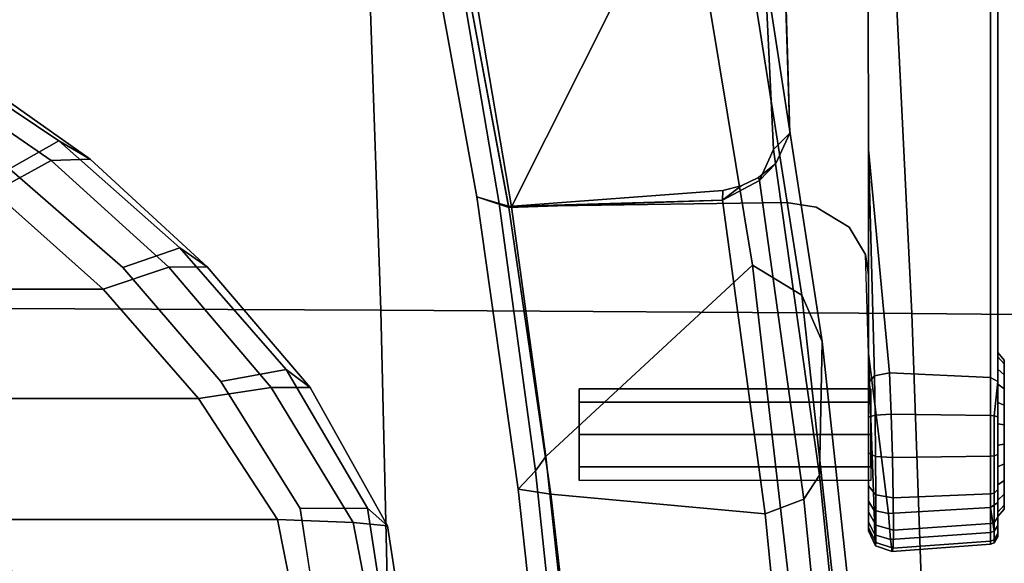
# Model space of a CAD drawing. Units: millimetres. Extents: x 10177 to 53433, y -2122 to 81661.
# Drawn here: x 11454 to 11550, y 629 to 683 of the extents above; entities that cross this region are included whole.
import ezdxf

# ---------------------------------------------------------------- set-up
doc = ezdxf.new("R2010")
doc.units = ezdxf.units.MM
doc.header["$LTSCALE"] = 200
for name, color, linetype in [('2ddim', 7, 'Continuous'), ('72_HWAP_INSERT', 7, 'Continuous'), ('72_HWAP_SS_D3_A_2DFURN_2D3-ZODY-SEAT', 7, 'Continuous'), ('72_HWAP_SS_D3_A_2DFURN_2D3-ZODY_2DARM', 7, 'Continuous'), ('72_HWAP_SS_D3_A_2DFURN_2D3-ZODY_2DBASE', 7, 'Continuous'), ('72_HWAP_SS_D3_A_2DFURN_2D3-ZODY_2DBASE_2DACCESSORY', 7, 'Continuous')]:
    doc.layers.add(name, color=color, linetype=linetype)
doc.styles.add('Trebuchet', font='trebuc.TTF')
doc.dimstyles.new('MM', dxfattribs={"dimscale": 350, "dimtxt": 0.3, "dimasz": 0.18, "dimexe": 0.18, "dimexo": 0.0625, "dimgap": 0.09, "dimtad": 1, "dimtoh": 1, "dimdec": 0, "dimzin": 0, "dimdsep": 46, "dimtxsty": 'Trebuchet', "dimcen": 0.09, "dimclrd": 11, "dimclre": 11, "dimclrt": 2, "dimadec": 0, "dimazin": 0, "dimtfac": 1, "dimtdec": 0, "dimtofl": 0, "dimtmove": 0, "dimatfit": 3, "dimfxl": 0, "dimtolj": 1, "dimtzin": 0, "dimarcsym": 0})

# ---------------------------------------------------------------- blocks, each defined once
blk = doc.blocks.new('72HCSS3SZT-20-702MA1-ARM')
for points in [[(-0.030705, -0.118037, 0.368392), (-0.031771, -0.114903, 0.365655), (-0.085289, -0.105132, 0.376132), (-0.083579, -0.108153, 0.378559)], [(-0.031771, -0.114903, 0.365655), (-0.031094, -0.117099, 0.3316), (-0.083586, -0.108159, 0.343053), (-0.085289, -0.105132, 0.376132)], [(-0.031094, -0.117099, 0.3316), (-0.030786, -0.118297, 0.329144), (-0.083543, -0.10934, 0.340705), (-0.083586, -0.108159, 0.343053)], [(-0.030786, -0.118297, 0.329144), (-0.064815, -0.135384, 0.336776), (-0.098314, -0.129073, 0.34419), (-0.083543, -0.10934, 0.340705)], [(-0.003063, -0.118959, 0.359818), (-0.00486, -0.120658, 0.325957), (-0.031094, -0.117099, 0.3316), (-0.031771, -0.114903, 0.365655)], [(-0.030797, -0.118025, 0.368409), (-0.032386, -0.139056, 0.369267), (-0.031446, -0.139012, 0.366634)], [(0.025675, -0.122108, 0.353584), (0.021455, -0.123453, 0.32026), (-0.00486, -0.120658, 0.325957), (-0.003063, -0.118959, 0.359818)], [(-0.033655, -0.142547, 0.368246), (-0.033371, -0.142657, 0.364922), (-0.031446, -0.139012, 0.366634), (-0.032853, -0.140871, 0.368968)], [(-0.032853, -0.140871, 0.368968), (-0.031446, -0.139012, 0.366634), (-0.032386, -0.139056, 0.369267)], [(-0.038017, -0.145628, 0.363275), (-0.036412, -0.144039, 0.361916), (-0.033371, -0.142657, 0.364922), (-0.035048, -0.144262, 0.366782)], [(-0.035048, -0.144262, 0.366782), (-0.033371, -0.142657, 0.364922), (-0.033655, -0.142547, 0.368246)], [(-0.052449, -0.145194, 0.345245), (-0.054186, -0.143171, 0.340929), (-0.036412, -0.144039, 0.361916), (-0.038017, -0.145628, 0.363275)], [(-0.014179, -0.153963, 0.418798), (-0.013489, -0.153345, 0.417573), (-0.036422, -0.153345, 0.406133)], [(-0.036422, -0.153345, 0.406133), (-0.014473, -0.155415, 0.4192), (-0.014179, -0.153963, 0.418798)], [(-0.000678, -0.155318, 0.400419), (-0.016343, -0.153345, 0.386368), (-0.000951, -0.153933, 0.400806)], [(-0.000951, -0.153933, 0.400806), (-0.016343, -0.153345, 0.386368), (-0.001874, -0.153345, 0.401775)]]:
    blk.add_3dface(points)
for points, invisible_edges in [([(-0.077062, -0.144775, 0.380904), (-0.031201, -0.14532, 0.371387), (-0.030797, -0.118025, 0.368409), (-0.08358, -0.108148, 0.378559)], 1), ([(-0.031201, -0.14532, 0.371387), (-0.032386, -0.139056, 0.369267), (-0.030797, -0.118025, 0.368409)], 1), ([(-0.00842, -0.124948, 0.41369), (-0.011599, -0.124948, 0.406016), (-0.012916, -0.124948, 0.409195), (-0.011599, -0.124948, 0.412374)], 1), ([(-0.005241, -0.124948, 0.412374), (-0.00842, -0.124948, 0.404699), (-0.011599, -0.124948, 0.406016), (-0.00842, -0.124948, 0.41369)], 5), ([(-0.005241, -0.124948, 0.412374), (-0.003924, -0.124948, 0.409195), (-0.005241, -0.124948, 0.406016), (-0.00842, -0.124948, 0.404699)], 8), ([(-0.031201, -0.14532, 0.371387), (-0.032853, -0.140871, 0.368968), (-0.032386, -0.139056, 0.369267)], 9), ([(-0.031201, -0.14532, 0.371387), (-0.033655, -0.142547, 0.368246), (-0.032853, -0.140871, 0.368968)], 9), ([(-0.031201, -0.14532, 0.371387), (-0.035048, -0.144262, 0.366782), (-0.033655, -0.142547, 0.368246)], 9), ([(-0.030731, -0.148221, 0.372268), (-0.031201, -0.14532, 0.371387), (-0.077062, -0.144775, 0.380904), (-0.076022, -0.147792, 0.381518)], 10), ([(-0.031201, -0.14532, 0.371387), (-0.038017, -0.145628, 0.363275), (-0.035048, -0.144262, 0.366782)], 9), ([(-0.036387, -0.16535, 0.368061), (-0.052258, -0.16535, 0.348298), (-0.052449, -0.145194, 0.345245), (-0.038017, -0.145628, 0.363275)], 8), ([(-0.036387, -0.16535, 0.368061), (-0.038017, -0.145628, 0.363275), (-0.031201, -0.14532, 0.371387), (-0.030731, -0.148221, 0.372268)], 11), ([(-0.028789, -0.151449, 0.374667), (-0.030731, -0.148221, 0.372268), (-0.076022, -0.147792, 0.381518), (-0.074044, -0.150394, 0.382895)], 10), ([(-0.030536, -0.16535, 0.37474), (-0.036387, -0.16535, 0.368061), (-0.030731, -0.148221, 0.372268), (-0.028789, -0.151449, 0.374667)], 10), ([(-0.026104, -0.153076, 0.377635), (-0.028789, -0.151449, 0.374667), (-0.074044, -0.150394, 0.382895), (-0.070781, -0.152508, 0.385248)], 10), ([(-0.026104, -0.153076, 0.377635), (-0.030536, -0.16535, 0.37474), (-0.028789, -0.151449, 0.374667), (-0.026104, -0.153076, 0.377635)], 3), ([(-0.024105, -0.153345, 0.379514), (-0.026104, -0.153076, 0.377635), (-0.070781, -0.152508, 0.385248), (-0.067201, -0.153293, 0.387518)], 10), ([(-0.067201, -0.153293, 0.387518), (-0.068311, -0.165351, 0.38557), (-0.014023, -0.16535, 0.418456), (-0.036422, -0.153345, 0.406133)], 5), ([(-0.016343, -0.153345, 0.386368), (-0.026104, -0.153076, 0.377635), (-0.067201, -0.153293, 0.387518), (-0.036422, -0.153345, 0.406133)], 10), ([(-0.014473, -0.155415, 0.4192), (-0.036422, -0.153345, 0.406133), (-0.014023, -0.16535, 0.418456)], 2), ([(-0.001874, -0.153345, 0.401775), (-0.016343, -0.153345, 0.386368), (-0.036422, -0.153345, 0.406133), (-0.013489, -0.153345, 0.417573)], 10), ([(-0.024105, -0.153345, 0.379514), (-0.024134, -0.16535, 0.380895), (-0.030536, -0.16535, 0.37474), (-0.026104, -0.153076, 0.377635)], 5), ([(-0.001258, -0.16535, 0.401077), (-0.024134, -0.16535, 0.380895), (-0.016342, -0.153345, 0.386369), (-0.000678, -0.155318, 0.400419)], 2), ([(-0.024134, -0.16535, 0.380895), (-0.024105, -0.153345, 0.379514), (-0.016343, -0.153345, 0.386368)], 9), ([(0.000134, -0.153345, 0.404662), (-0.001874, -0.153345, 0.401775), (-0.013489, -0.153345, 0.417573), (-0.010143, -0.153345, 0.418659)], 10), ([(0.000134, -0.153345, 0.404662), (-0.010143, -0.153345, 0.418659), (-0.006631, -0.153345, 0.418514), (0.001029, -0.153345, 0.408062)], 5), ([(0.001029, -0.153345, 0.408062), (-0.006631, -0.153345, 0.418514), (-0.003392, -0.153345, 0.417146), (0.00069, -0.153345, 0.41156)], 5), ([(0.00069, -0.153345, 0.41156), (-0.003392, -0.153345, 0.417146), (-0.000844, -0.153345, 0.414723)], 1), ([(-0.079657, -0.166045, 0.374239), (-0.092182, -0.166045, 0.358643), (-0.05285, -0.166045, 0.348773), (-0.036979, -0.166045, 0.368536)], 10), ([(-0.079657, -0.166045, 0.374239), (-0.036979, -0.166045, 0.368536), (-0.031085, -0.166045, 0.375264), (-0.074443, -0.166045, 0.37982)], 5), ([(-0.069487, -0.166045, 0.383845), (-0.074443, -0.166045, 0.37982), (-0.031085, -0.166045, 0.375264), (-0.024636, -0.166045, 0.381464)], 10), ([(-0.066262, -0.166045, 0.385966), (-0.069487, -0.166045, 0.383845), (-0.024636, -0.166045, 0.381464)], 10), ([(-0.068311, -0.165351, 0.38557), (-0.066262, -0.166045, 0.385966), (-0.01363, -0.166045, 0.417807), (-0.014023, -0.16535, 0.418456)], 1), ([(-0.066262, -0.166045, 0.385966), (-0.024636, -0.166045, 0.381464), (-0.001761, -0.166045, 0.401647), (-0.01363, -0.166045, 0.417807)], 5), ([(-0.036387, -0.16535, 0.368061), (-0.036979, -0.166045, 0.368536), (-0.05285, -0.166045, 0.348773), (-0.052258, -0.16535, 0.348298)], 1), ([(-0.030536, -0.16535, 0.37474), (-0.031085, -0.166045, 0.375264), (-0.036979, -0.166045, 0.368536), (-0.036387, -0.16535, 0.368061)], 5), ([(-0.024134, -0.16535, 0.380895), (-0.024636, -0.166045, 0.381464), (-0.031085, -0.166045, 0.375264), (-0.030536, -0.16535, 0.37474)], 5), ([(-0.001258, -0.16535, 0.401077), (-0.001761, -0.166045, 0.401647), (-0.024636, -0.166045, 0.381464), (-0.024134, -0.16535, 0.380895)], 4), ([(-0.01363, -0.166045, 0.417807), (-0.001761, -0.166045, 0.401647), (0.00052, -0.166045, 0.404569), (-0.010159, -0.166045, 0.419109)], 5), ([(-0.010159, -0.166045, 0.419109), (0.00052, -0.166045, 0.404569), (0.001588, -0.166045, 0.408118), (-0.006454, -0.166045, 0.419066)], 5), ([(-0.006454, -0.166045, 0.419066), (0.001588, -0.166045, 0.408118), (0.001298, -0.166045, 0.411815), (-0.003012, -0.166045, 0.417684)], 5), ([(-0.003012, -0.166045, 0.417684), (0.001298, -0.166045, 0.411815), (-0.000307, -0.166045, 0.415153)], 1), ([(-0.015357, -0.166675, 0.406321), (-0.005546, -0.166675, 0.402257), (-0.002568, -0.166675, 0.404697), (-0.015738, -0.166675, 0.410152)], 5), ([(-0.015738, -0.166675, 0.410152), (-0.002568, -0.166675, 0.404697), (-0.001102, -0.166675, 0.408237), (-0.014272, -0.166675, 0.413692)], 5), ([(-0.015357, -0.166675, 0.406321), (-0.012917, -0.166675, 0.403342), (-0.009378, -0.166675, 0.401876), (-0.005546, -0.166675, 0.402257)], 8), ([(-0.014272, -0.166675, 0.413692), (-0.001102, -0.166675, 0.408237), (-0.001483, -0.166675, 0.412068), (-0.011294, -0.166675, 0.416132)], 5), ([(-0.011294, -0.166675, 0.416132), (-0.001483, -0.166675, 0.412068), (-0.003923, -0.166675, 0.415047), (-0.007462, -0.166675, 0.416513)], 1)]:
    blk.add_3dface(points, dxfattribs=dict(invisible_edges=invisible_edges))
mesh = blk.add_polymesh((2, 4))
for k, corner in enumerate([(-0.030705, -0.118037, 0.368392), (-0.002562, -0.122152, 0.362809), (0.02562, -0.125419, 0.356876), (0.053823, -0.127566, 0.350587), (-0.031771, -0.114903, 0.365655), (-0.003063, -0.118959, 0.359818), (0.025675, -0.122108, 0.353584), (0.054586, -0.123968, 0.347661)]):
    mesh.set_mesh_vertex(divmod(k, 4), corner)
mesh = blk.add_polymesh((2, 4))
for k, corner in enumerate([(0.042942, -0.126387, 0.313123), (0.01832, -0.124316, 0.318556), (-0.006274, -0.121685, 0.323879), (-0.030786, -0.118297, 0.329144), (0.047652, -0.124781, 0.313696), (0.021455, -0.123453, 0.32026), (-0.00486, -0.120658, 0.325957), (-0.031094, -0.117099, 0.3316)]):
    mesh.set_mesh_vertex(divmod(k, 4), corner)
mesh = blk.add_polymesh((2, 4))
for k, corner in enumerate([(0.05508, -0.149557, 0.310863), (0.014964, -0.14659, 0.319716), (-0.025057, -0.14196, 0.328261), (-0.064815, -0.135384, 0.336776), (0.042942, -0.126387, 0.313123), (0.01832, -0.124316, 0.318556), (-0.006274, -0.121685, 0.323879), (-0.030786, -0.118297, 0.329144)]):
    mesh.set_mesh_vertex(divmod(k, 4), corner)
mesh = blk.add_polymesh((2, 4))
for k, corner in enumerate([(-0.031446, -0.139012, 0.366634), (-0.000622, -0.143217, 0.360484), (0.030283, -0.146259, 0.354066), (0.061228, -0.148316, 0.347448), (-0.030705, -0.118037, 0.368392), (-0.002562, -0.122152, 0.362809), (0.02562, -0.125419, 0.356876), (0.053823, -0.127566, 0.350587)]):
    mesh.set_mesh_vertex(divmod(k, 4), corner)
mesh = blk.add_polymesh((2, 8), dxfattribs=dict(n_close=True))
for k, corner in enumerate([(-0.003924, -0.124948, 0.409195), (-0.005241, -0.124948, 0.412374), (-0.00842, -0.124948, 0.41369), (-0.011599, -0.124948, 0.412374), (-0.012916, -0.124948, 0.409195), (-0.011599, -0.124948, 0.406016), (-0.00842, -0.124948, 0.404699), (-0.005241, -0.124948, 0.406016), (-0.003924, -0.153599, 0.409195), (-0.005241, -0.153599, 0.412374), (-0.00842, -0.153599, 0.41369), (-0.011599, -0.153599, 0.412374), (-0.012916, -0.153599, 0.409195), (-0.011599, -0.153599, 0.406016), (-0.00842, -0.153599, 0.404699), (-0.005241, -0.153599, 0.406016)]):
    mesh.set_mesh_vertex(divmod(k, 8), corner)
mesh = blk.add_polymesh((4, 3))
for k, corner in enumerate([(-0.054186, -0.143171, 0.340929), (-0.06047, -0.140755, 0.338926), (-0.064815, -0.135384, 0.336776), (-0.01755, -0.148799, 0.33306), (-0.022106, -0.14681, 0.33042), (-0.025057, -0.14196, 0.328261), (0.019326, -0.152773, 0.325329), (0.016654, -0.151022, 0.3217), (0.014964, -0.14659, 0.319716), (0.056246, -0.15545, 0.317237), (0.055338, -0.153797, 0.312914), (0.05508, -0.149557, 0.310863)]):
    mesh.set_mesh_vertex(divmod(k, 3), corner)
mesh = blk.add_polymesh((4, 3))
for k, corner in enumerate([(0.059663, -0.154125, 0.34173), (0.060616, -0.152309, 0.345649), (0.061228, -0.148316, 0.347448), (0.027593, -0.151811, 0.348752), (0.029209, -0.150134, 0.352362), (0.030283, -0.146259, 0.354066), (-0.004438, -0.148541, 0.355553), (-0.002073, -0.146998, 0.358773), (-0.000622, -0.143217, 0.360484), (-0.036412, -0.144039, 0.361916), (-0.033371, -0.142657, 0.364922), (-0.031446, -0.139012, 0.366634)]):
    mesh.set_mesh_vertex(divmod(k, 3), corner)
mesh = blk.add_polymesh((2, 4))
for k, corner in enumerate([(-0.054186, -0.143171, 0.340929), (-0.01755, -0.148799, 0.33306), (0.019326, -0.152773, 0.325329), (0.056246, -0.15545, 0.317237), (-0.036412, -0.144039, 0.361916), (-0.004438, -0.148541, 0.355553), (0.027593, -0.151811, 0.348752), (0.059663, -0.154125, 0.34173)]):
    mesh.set_mesh_vertex(divmod(k, 4), corner)
mesh = blk.add_polymesh((2, 9))
for k, corner in enumerate([(-0.001874, -0.153345, 0.401775), (0.000134, -0.153345, 0.404662), (0.001029, -0.153345, 0.408062), (0.00069, -0.153345, 0.41156), (-0.000844, -0.153345, 0.414723), (-0.003392, -0.153345, 0.417146), (-0.006631, -0.153345, 0.418514), (-0.010143, -0.153345, 0.418659), (-0.013489, -0.153345, 0.417573), (-0.000951, -0.153933, 0.400806), (0.001422, -0.153996, 0.404106), (0.002506, -0.154045, 0.408009), (0.002175, -0.154076, 0.412042), (0.000467, -0.154088, 0.415722), (-0.002502, -0.15408, 0.418488), (-0.006275, -0.154054, 0.41997), (-0.01032, -0.154014, 0.420054), (-0.014179, -0.153963, 0.418798)]):
    mesh.set_mesh_vertex(divmod(k, 9), corner)
mesh = blk.add_polymesh((2, 9))
for k, corner in enumerate([(-0.000951, -0.153933, 0.400806), (0.001422, -0.153996, 0.404106), (0.002506, -0.154045, 0.408009), (0.002175, -0.154076, 0.412042), (0.000467, -0.154088, 0.415722), (-0.002502, -0.15408, 0.418488), (-0.006275, -0.154054, 0.41997), (-0.01032, -0.154014, 0.420054), (-0.014179, -0.153963, 0.418798), (-0.000677, -0.155311, 0.400419), (0.001868, -0.155521, 0.403853), (0.003051, -0.155683, 0.407946), (0.00273, -0.155788, 0.412193), (0.000978, -0.15583, 0.416092), (-0.002206, -0.155798, 0.418951), (-0.006173, -0.155713, 0.42051), (-0.010431, -0.155583, 0.420583), (-0.014473, -0.155415, 0.4192)]):
    mesh.set_mesh_vertex(divmod(k, 9), corner)
mesh = blk.add_polymesh((2, 9))
for k, corner in enumerate([(-0.000677, -0.155311, 0.400419), (0.001868, -0.155521, 0.403853), (0.003051, -0.155683, 0.407946), (0.00273, -0.155788, 0.412193), (0.000978, -0.15583, 0.416092), (-0.002206, -0.155798, 0.418951), (-0.006173, -0.155713, 0.42051), (-0.010431, -0.155583, 0.420583), (-0.014473, -0.155415, 0.4192), (-0.001258, -0.16535, 0.401077), (0.001194, -0.16535, 0.404221), (0.002343, -0.16535, 0.408037), (0.002031, -0.16535, 0.412013), (0.000304, -0.16535, 0.415602), (-0.002604, -0.16535, 0.418324), (-0.006305, -0.16535, 0.419811), (-0.01029, -0.16535, 0.419857), (-0.014023, -0.16535, 0.418456)]):
    mesh.set_mesh_vertex(divmod(k, 9), corner)
mesh = blk.add_polymesh((2, 13))
for k, corner in enumerate([(-0.011581, -0.166045, 0.416825), (-0.014857, -0.166045, 0.414141), (-0.01647, -0.166045, 0.410248), (-0.01605, -0.166045, 0.406034), (-0.013367, -0.166045, 0.402757), (-0.009473, -0.166045, 0.401145), (-0.005259, -0.166045, 0.401564), (-0.001983, -0.166045, 0.404248), (-0.00037, -0.166045, 0.408141), (-0.00079, -0.166045, 0.412355), (-0.003473, -0.166045, 0.415632), (-0.007367, -0.166045, 0.417244), (-0.011581, -0.166045, 0.416825), (-0.011294, -0.166675, 0.416132), (-0.014272, -0.166675, 0.413692), (-0.015738, -0.166675, 0.410152), (-0.015357, -0.166675, 0.406321), (-0.012917, -0.166675, 0.403342), (-0.009378, -0.166675, 0.401876), (-0.005546, -0.166675, 0.402257), (-0.002568, -0.166675, 0.404697), (-0.001102, -0.166675, 0.408237), (-0.001483, -0.166675, 0.412068), (-0.003923, -0.166675, 0.415047), (-0.007462, -0.166675, 0.416513), (-0.011294, -0.166675, 0.416132)]):
    mesh.set_mesh_vertex(divmod(k, 13), corner)
mesh = blk.add_polymesh((2, 9))
for k, corner in enumerate([(-0.001258, -0.16535, 0.401077), (0.001194, -0.16535, 0.404221), (0.002343, -0.16535, 0.408037), (0.002031, -0.16535, 0.412013), (0.000304, -0.16535, 0.415602), (-0.002604, -0.16535, 0.418324), (-0.006305, -0.16535, 0.419811), (-0.01029, -0.16535, 0.419857), (-0.014023, -0.16535, 0.418456), (-0.001258, -0.16535, 0.401077), (0.001073, -0.165695, 0.404246), (0.002221, -0.165695, 0.408021), (0.001923, -0.165695, 0.411959), (0.000219, -0.165695, 0.415516), (-0.002656, -0.165695, 0.418216), (-0.006319, -0.165695, 0.419692), (-0.010265, -0.165695, 0.419741), (-0.01363, -0.166045, 0.417807)]):
    mesh.set_mesh_vertex(divmod(k, 9), corner)
mesh = blk.add_polymesh((2, 9))
for k, corner in enumerate([(-0.001258, -0.16535, 0.401077), (0.001073, -0.165695, 0.404246), (0.002221, -0.165695, 0.408021), (0.001923, -0.165695, 0.411959), (0.000219, -0.165695, 0.415516), (-0.002656, -0.165695, 0.418216), (-0.006319, -0.165695, 0.419692), (-0.010265, -0.165695, 0.419741), (-0.01363, -0.166045, 0.417807), (-0.001761, -0.166045, 0.401647), (0.00052, -0.166045, 0.404569), (0.001588, -0.166045, 0.408118), (0.001298, -0.166045, 0.411815), (-0.000307, -0.166045, 0.415153), (-0.003012, -0.166045, 0.417684), (-0.006454, -0.166045, 0.419066), (-0.010159, -0.166045, 0.419109), (-0.01363, -0.166045, 0.417807)]):
    mesh.set_mesh_vertex(divmod(k, 9), corner)
blk = doc.blocks.new('72HCSS3SZT-20-702MA1-BASE')
mesh = blk.add_polymesh((2, 7))
for k, corner in enumerate([(-0.265978, -0.176097, 0.091239), (-0.227652, -0.147956, 0.106504), (-0.189106, -0.11961, 0.120806), (-0.150355, -0.091071, 0.134139), (-0.111415, -0.06235, 0.146495), (-0.072302, -0.03346, 0.15787), (-0.033035, -0.004415, 0.168278), (-0.265663, -0.175213, 0.075304), (-0.227057, -0.146628, 0.084839), (-0.18845, -0.118043, 0.094373), (-0.149844, -0.089458, 0.103908), (-0.111237, -0.060873, 0.113443), (-0.072631, -0.032288, 0.122978), (-0.034024, -0.003703, 0.132513)]):
    mesh.set_mesh_vertex(divmod(k, 7), corner)
mesh = blk.add_polymesh((4, 7))
for k, corner in enumerate([(-0.033035, -0.004415, 0.168278), (-0.072302, -0.03346, 0.15787), (-0.111415, -0.06235, 0.146495), (-0.150355, -0.091071, 0.134139), (-0.189106, -0.11961, 0.120806), (-0.227652, -0.147956, 0.106504), (-0.265978, -0.176097, 0.091239), (-0.032587, -0.006678, 0.175083), (-0.071998, -0.035432, 0.164209), (-0.111291, -0.0642, 0.152299), (-0.150414, -0.092914, 0.139404), (-0.189323, -0.12151, 0.125604), (-0.227975, -0.14992, 0.110982), (-0.266323, -0.178081, 0.095613), (-0.031524, -0.01229, 0.179473), (-0.071082, -0.040381, 0.167975), (-0.110403, -0.068613, 0.155667), (-0.149468, -0.096917, 0.14255), (-0.188274, -0.125217, 0.128662), (-0.226817, -0.15344, 0.114045), (-0.265085, -0.181514, 0.098721), (-0.028751, -0.018726, 0.18112), (-0.068424, -0.046363, 0.169306), (-0.107847, -0.074066, 0.156839), (-0.146996, -0.101835, 0.143673), (-0.18586, -0.129664, 0.129807), (-0.224432, -0.157546, 0.115247), (-0.262692, -0.185476, 0.099969)]):
    mesh.set_mesh_vertex(divmod(k, 7), corner)
mesh = blk.add_polymesh((4, 7))
for k, corner in enumerate([(-0.026693, -0.021559, 0.18112), (-0.065238, -0.050772, 0.169364), (-0.103768, -0.079694, 0.156869), (-0.142275, -0.108335, 0.143674), (-0.180749, -0.136685, 0.129781), (-0.219183, -0.164741, 0.115193), (-0.257573, -0.192521, 0.099969), (-0.021405, -0.026224, 0.179537), (-0.060347, -0.055181, 0.168079), (-0.099352, -0.083844, 0.155746), (-0.138345, -0.112241, 0.142603), (-0.177255, -0.140392, 0.128688), (-0.216009, -0.168316, 0.114046), (-0.254538, -0.196053, 0.09876), (-0.016418, -0.028909, 0.175075), (-0.055944, -0.057513, 0.164216), (-0.095447, -0.085992, 0.152299), (-0.134848, -0.114326, 0.139397), (-0.174068, -0.142494, 0.125591), (-0.213033, -0.170474, 0.110962), (-0.251668, -0.19825, 0.095607), (-0.014407, -0.030055, 0.168278), (-0.054165, -0.058425, 0.15787), (-0.093727, -0.086696, 0.146495), (-0.133075, -0.114855, 0.134139), (-0.172192, -0.14289, 0.120806), (-0.211062, -0.170791, 0.106504), (-0.249669, -0.198545, 0.091239)]):
    mesh.set_mesh_vertex(divmod(k, 7), corner)
mesh = blk.add_polymesh((2, 7))
for k, corner in enumerate([(-0.248731, -0.198518, 0.075304), (-0.209615, -0.170635, 0.084839), (-0.170499, -0.142751, 0.094373), (-0.131383, -0.114867, 0.103908), (-0.092267, -0.086983, 0.113443), (-0.053151, -0.059099, 0.122978), (-0.014035, -0.031216, 0.132513), (-0.249669, -0.198545, 0.091239), (-0.211062, -0.170791, 0.106504), (-0.172192, -0.14289, 0.120806), (-0.133075, -0.114855, 0.134139), (-0.093727, -0.086696, 0.146495), (-0.054165, -0.058425, 0.15787), (-0.014407, -0.030055, 0.168278)]):
    mesh.set_mesh_vertex(divmod(k, 7), corner)
mesh = blk.add_polymesh((2, 7))
for k, corner in enumerate([(0.085287, -0.307378, 0.091239), (0.070366, -0.262231, 0.106504), (0.055319, -0.216812, 0.120806), (0.040151, -0.171139, 0.134139), (0.02487, -0.125229, 0.146495), (0.00948, -0.079103, 0.15787), (-0.006009, -0.032782, 0.168278), (0.084543, -0.306805, 0.075304), (0.069287, -0.261254, 0.084839), (0.054031, -0.215704, 0.094373), (0.038775, -0.170154, 0.103908), (0.023519, -0.124603, 0.113443), (0.008263, -0.079053, 0.122978), (-0.006993, -0.033503, 0.132513)]):
    mesh.set_mesh_vertex(divmod(k, 7), corner)
mesh = blk.add_polymesh((4, 7))
for k, corner in enumerate([(-0.006009, -0.032782, 0.168278), (0.00948, -0.079103, 0.15787), (0.02487, -0.125229, 0.146495), (0.040151, -0.171139, 0.134139), (0.055319, -0.216812, 0.120806), (0.070366, -0.262231, 0.106504), (0.085287, -0.307378, 0.091239), (-0.003719, -0.033055, 0.175083), (0.011449, -0.079423, 0.164209), (0.026667, -0.125683, 0.152299), (0.041886, -0.171764, 0.139404), (0.057059, -0.217605, 0.125604), (0.072135, -0.263145, 0.110982), (0.087067, -0.308319, 0.095613), (0.001947, -0.033779, 0.179473), (0.016439, -0.080082, 0.167975), (0.031139, -0.126202, 0.155667), (0.045985, -0.172102, 0.14255), (0.060909, -0.217753, 0.128662), (0.07584, -0.263131, 0.114045), (0.090714, -0.308201, 0.098721), (0.008924, -0.033131, 0.18112), (0.022949, -0.079402, 0.169306), (0.037114, -0.125457, 0.156839), (0.051427, -0.17127, 0.143673), (0.065884, -0.216832, 0.129807), (0.080481, -0.262132, 0.115247), (0.095221, -0.30715, 0.099969)]):
    mesh.set_mesh_vertex(divmod(k, 7), corner)
blk = doc.blocks.new('72HCSS3SZT-20-702MA1-BASEACC')
for points in [[(-0.000094, 0.095688, 0.274727), (0.013812, 0.098466, 0.271203), (0.013812, -0.098092, 0.271203), (-0.000094, -0.095314, 0.274727)], [(-0.011971, 0.087939, 0.278471), (-0.000094, 0.095688, 0.274727), (-0.000094, -0.095314, 0.274727), (-0.011971, -0.087566, 0.278471)], [(-0.011971, 0.087939, 0.278471), (-0.011971, -0.087566, 0.278471), (-0.022712, -0.078195, 0.281994), (-0.022712, 0.078569, 0.281994)], [(-0.022712, 0.078569, 0.281994), (-0.022712, -0.078195, 0.281994), (-0.032247, -0.067478, 0.285121), (-0.032247, 0.067852, 0.285121)]]:
    blk.add_3dface(points)
at = {"invisible_edges": 10}
for points in [[(-0.006254, -0.0261, 0.355924), (-0.012279, -0.024353, 0.355426), (-0.034496, -0.069001, 0.345366), (-0.024811, -0.080155, 0.346821)], [(0, -0.026751, 0.35644), (-0.006254, -0.0261, 0.355924), (-0.024811, -0.080155, 0.346821), (-0.013622, -0.089778, 0.348386)], [(0.006275, -0.027244, 0.356959), (0, -0.026751, 0.35644), (-0.013622, -0.089778, 0.348386), (-0.001152, -0.097538, 0.350121)], [(0.01255, -0.027738, 0.357477), (0.006275, -0.027244, 0.356959), (-0.001152, -0.097538, 0.350121), (0.013273, -0.099773, 0.352251)]]:
    blk.add_3dface(points, dxfattribs=at)
mesh = blk.add_polymesh((2, 19))
for k, corner in enumerate([(0.005389, 0.108032, 0.317402), (-0.008912, 0.102003, 0.316653), (-0.021187, 0.092373, 0.316009), (-0.032166, 0.081288, 0.315434), (-0.041724, 0.068948, 0.314933), (-0.049576, 0.055451, 0.314521), (-0.055658, 0.04107, 0.314203), (-0.059925, 0.026049, 0.313979), (-0.062225, 0.0106, 0.313859), (-0.062321, -0.005014, 0.313854), (-0.060876, -0.020556, 0.313929), (-0.057276, -0.035753, 0.314118), (-0.051723, -0.05035, 0.314409), (-0.044468, -0.064174, 0.314789), (-0.035467, -0.076931, 0.315261), (-0.024894, -0.08841, 0.315815), (-0.013028, -0.098539, 0.316437), (0.000536, -0.106115, 0.317148), (0.015891, -0.108474, 0.317952), (0.014322, 0.106934, 0.345282), (-0.001214, 0.104597, 0.343251), (-0.014783, 0.096539, 0.341569), (-0.026771, 0.086155, 0.340012), (-0.037198, 0.07419, 0.338561), (-0.046105, 0.06104, 0.337234), (-0.053147, 0.046784, 0.336122), (-0.058242, 0.031706, 0.33526), (-0.061389, 0.016093, 0.334751), (-0.062441, 0.00019, 0.3346), (-0.061389, -0.015712, 0.334744), (-0.058257, -0.031329, 0.335262), (-0.0531, -0.046381, 0.336128), (-0.046094, -0.060651, 0.337237), (-0.037263, -0.073853, 0.338559), (-0.026742, -0.085735, 0.340014), (-0.014818, -0.096192, 0.341564), (-0.001205, -0.104175, 0.343251), (0.014322, -0.10656, 0.345282)]):
    mesh.set_mesh_vertex(divmod(k, 19), corner)
mesh = blk.add_polymesh((2, 19))
for k, corner in enumerate([(0.015891, -0.108474, 0.317952), (0.000536, -0.106115, 0.317148), (-0.013028, -0.098539, 0.316437), (-0.024894, -0.08841, 0.315815), (-0.035467, -0.076931, 0.315261), (-0.044468, -0.064174, 0.314789), (-0.051723, -0.05035, 0.314409), (-0.057276, -0.035753, 0.314118), (-0.060876, -0.020556, 0.313929), (-0.062321, -0.005014, 0.313854), (-0.062225, 0.0106, 0.313859), (-0.059925, 0.026049, 0.313979), (-0.055658, 0.04107, 0.314203), (-0.049576, 0.055451, 0.314521), (-0.041724, 0.068948, 0.314933), (-0.032166, 0.081288, 0.315434), (-0.021187, 0.092373, 0.316009), (-0.008912, 0.102003, 0.316653), (0.005389, 0.108032, 0.317402), (0.015469, -0.105694, 0.278116), (0.000203, -0.102745, 0.281024), (-0.013026, -0.09469, 0.284523), (-0.02484, -0.084646, 0.288119), (-0.035315, -0.073096, 0.29131), (-0.044218, -0.060188, 0.294025), (-0.051395, -0.046151, 0.296145), (-0.056707, -0.031251, 0.29785), (-0.05989, -0.015689, 0.298812), (-0.060835, 0.000191, 0.299097), (-0.059897, 0.01606, 0.298812), (-0.056709, 0.031622, 0.297851), (-0.051411, 0.04654, 0.296221), (-0.044241, 0.060578, 0.294038), (-0.035291, 0.073451, 0.291314), (-0.024832, 0.085002, 0.28809), (-0.013007, 0.095024, 0.284498), (0.000189, 0.103152, 0.281024), (0.015469, 0.106068, 0.278116)]):
    mesh.set_mesh_vertex(divmod(k, 19), corner)
mesh = blk.add_polymesh((2, 19))
for k, corner in enumerate([(0.014322, 0.106934, 0.345282), (-0.001214, 0.104597, 0.343251), (-0.014783, 0.096539, 0.341569), (-0.026771, 0.086155, 0.340012), (-0.037198, 0.07419, 0.338561), (-0.046105, 0.06104, 0.337234), (-0.053147, 0.046784, 0.336122), (-0.058242, 0.031706, 0.33526), (-0.061389, 0.016093, 0.334751), (-0.062441, 0.00019, 0.3346), (-0.061389, -0.015712, 0.334744), (-0.058257, -0.031329, 0.335262), (-0.0531, -0.046381, 0.336128), (-0.046094, -0.060651, 0.337237), (-0.037263, -0.073853, 0.338559), (-0.026742, -0.085735, 0.340014), (-0.014818, -0.096192, 0.341564), (-0.001205, -0.104175, 0.343251), (0.014322, -0.10656, 0.345282), (0.013273, 0.100129, 0.352253), (-0.001156, 0.097939, 0.350122), (-0.013636, 0.090179, 0.348384), (-0.024807, 0.080534, 0.346823), (-0.034514, 0.0694, 0.345364), (-0.042531, 0.056978, 0.344132), (-0.048992, 0.043665, 0.343054), (-0.053619, 0.029587, 0.342246), (-0.056301, 0.014997, 0.341806), (-0.057378, 0.000194, 0.341628), (-0.056272, -0.014605, 0.341817), (-0.053588, -0.029194, 0.34225), (-0.048964, -0.043273, 0.343049), (-0.042599, -0.056633, 0.344091), (-0.034496, -0.069001, 0.345366), (-0.024811, -0.080155, 0.346821), (-0.013622, -0.089778, 0.348386), (-0.001152, -0.097538, 0.350121), (0.013273, -0.099773, 0.352251)]):
    mesh.set_mesh_vertex(divmod(k, 19), corner)
mesh = blk.add_polymesh((2, 19))
for k, corner in enumerate([(0.015469, -0.105694, 0.278116), (0.000203, -0.102745, 0.281024), (-0.013026, -0.09469, 0.284523), (-0.02484, -0.084646, 0.288119), (-0.035315, -0.073096, 0.29131), (-0.044218, -0.060188, 0.294025), (-0.051395, -0.046151, 0.296145), (-0.056707, -0.031251, 0.29785), (-0.05989, -0.015689, 0.298812), (-0.060835, 0.000191, 0.299097), (-0.059897, 0.01606, 0.298812), (-0.056709, 0.031622, 0.297851), (-0.051411, 0.04654, 0.296221), (-0.044241, 0.060578, 0.294038), (-0.035291, 0.073451, 0.291314), (-0.024832, 0.085002, 0.28809), (-0.013007, 0.095024, 0.284498), (0.000189, 0.103152, 0.281024), (0.015469, 0.106068, 0.278116), (0.013812, -0.098092, 0.271203), (-0.000094, -0.095314, 0.274727), (-0.011971, -0.087566, 0.278471), (-0.022712, -0.078195, 0.281994), (-0.032247, -0.067478, 0.285121), (-0.040385, -0.055553, 0.28779), (-0.04695, -0.042597, 0.289943), (-0.051786, -0.028821, 0.291529), (-0.054771, -0.01447, 0.292508), (-0.055823, 0.000187, 0.292853), (-0.054771, 0.014844, 0.292508), (-0.051786, 0.029195, 0.291529), (-0.04695, 0.042971, 0.289943), (-0.040385, 0.055927, 0.28779), (-0.032247, 0.067852, 0.285121), (-0.022712, 0.078569, 0.281994), (-0.011971, 0.087939, 0.278471), (-0.000094, 0.095688, 0.274727), (0.013812, 0.098466, 0.271203)]):
    mesh.set_mesh_vertex(divmod(k, 19), corner)
blk = doc.blocks.new('72HCSS3SZT-20-702MA1-SEAT')
mesh = blk.add_polymesh((9, 9))
for k, corner in enumerate([(0.232318, 0.221151, 0.444035), (0.196934, 0.219271, 0.451301), (0.160976, 0.217311, 0.455022), (0.124848, 0.215571, 0.456725), (0.088678, 0.213958, 0.457406), (0.052502, 0.212385, 0.457804), (0.016331, 0.210771, 0.458448), (-0.019806, 0.20901, 0.459951), (-0.05583, 0.206977, 0.462979), (0.231587, 0.166043, 0.437861), (0.196214, 0.164444, 0.444926), (0.160284, 0.162968, 0.448118), (0.124196, 0.161826, 0.449073), (0.088072, 0.160863, 0.448897), (0.051941, 0.159938, 0.448438), (0.01581, 0.158909, 0.448334), (-0.020298, 0.157615, 0.449307), (-0.056312, 0.155877, 0.452135), (0.230815, 0.110818, 0.432891), (0.195461, 0.109661, 0.439835), (0.159581, 0.108671, 0.442705), (0.123564, 0.10798, 0.443205), (0.087521, 0.10745, 0.442507), (0.051472, 0.106948, 0.441526), (0.015412, 0.106343, 0.440968), (-0.020646, 0.10549, 0.441619), (-0.05664, 0.104228, 0.444325), (0.230345, 0.055449, 0.429864), (0.195002, 0.054844, 0.436732), (0.159153, 0.054347, 0.439402), (0.123179, 0.054024, 0.439619), (0.087186, 0.053794, 0.438598), (0.051185, 0.053578, 0.437293), (0.015169, 0.053301, 0.436452), (-0.020859, 0.052877, 0.436903), (-0.056842, 0.052216, 0.439533), (0.230185, 0.000004, 0.428834), (0.194846, 0.000004, 0.435673), (0.159007, 0.000004, 0.438271), (0.123047, 0.000004, 0.438385), (0.08707, 0.000004, 0.437246), (0.051087, 0.000004, 0.435823), (0.015084, 0.000004, 0.43488), (-0.020933, 0.000004, 0.435259), (-0.056913, 0.000004, 0.437861), (0.230348, -0.05544, 0.429886), (0.195005, -0.054835, 0.436754), (0.159156, -0.054338, 0.439424), (0.123181, -0.054014, 0.439642), (0.087188, -0.053783, 0.438621), (0.051187, -0.053567, 0.437317), (0.01517, -0.05329, 0.436477), (-0.020858, -0.052866, 0.436928), (-0.056841, -0.052204, 0.439559), (0.230814, -0.11081, 0.432888), (0.19546, -0.109653, 0.43983), (0.159581, -0.108663, 0.442697), (0.123563, -0.107973, 0.443193), (0.087521, -0.107443, 0.442491), (0.051471, -0.106941, 0.441505), (0.015411, -0.106337, 0.440942), (-0.020647, -0.105484, 0.44159), (-0.056642, -0.104222, 0.444295), (0.231583, -0.166038, 0.437833), (0.19621, -0.164439, 0.444901), (0.160281, -0.162962, 0.448099), (0.124193, -0.161818, 0.449062), (0.08807, -0.160853, 0.448896), (0.051941, -0.159926, 0.448447), (0.015811, -0.158896, 0.448352), (-0.020297, -0.157601, 0.449332), (-0.05631, -0.155863, 0.452162), (0.232318, -0.221142, 0.444035), (0.196934, -0.219262, 0.451301), (0.160976, -0.217302, 0.455022), (0.124848, -0.215563, 0.456725), (0.088678, -0.213949, 0.457406), (0.052502, -0.212376, 0.457804), (0.016331, -0.210762, 0.458448), (-0.019806, -0.209001, 0.459951), (-0.05583, -0.206968, 0.462979)]):
    mesh.set_mesh_vertex(divmod(k, 9), corner)
blk = doc.blocks.new('XCAD03E9E71031B53093A311BF9CFF90AABB4F')
at = {"layer": '72_HWAP_SS_D3_A_2DFURN_2D3-ZODY-SEAT', "color": 0}
blk.add_blockref('72HCSS3SZT-20-702MA1-SEAT', (0, 0), dxfattribs=at)
at = {"layer": '72_HWAP_SS_D3_A_2DFURN_2D3-ZODY_2DARM', "color": 0}
blk.add_blockref('72HCSS3SZT-20-702MA1-ARM', (0, 0), dxfattribs=at)
at = {"layer": '72_HWAP_SS_D3_A_2DFURN_2D3-ZODY_2DBASE', "color": 0}
blk.add_blockref('72HCSS3SZT-20-702MA1-BASE', (0, 0), dxfattribs=at)
at = {"layer": '72_HWAP_SS_D3_A_2DFURN_2D3-ZODY_2DBASE_2DACCESSORY', "color": 0}
blk.add_blockref('72HCSS3SZT-20-702MA1-BASEACC', (0, 0), dxfattribs=at)
blk = doc.blocks.new('*D191')
at = {"layer": '2ddim', "color": 11, "lineweight": -2}
for p, q in [((10583.442, 276.943), (10583.442, 1203.923)), ((12183.442, 276.943), (12183.442, 1203.923)), ((10646.442, 1140.923), (12120.442, 1140.923))]:
    blk.add_line(p, q, dxfattribs=at)
at = {"layer": '2ddim', "color": 11}
for points in [[(10646.442, 1151.423), (10646.442, 1130.423), (10583.442, 1140.923)], [(12120.442, 1151.423), (12120.442, 1130.423), (12183.442, 1140.923)]]:
    blk.add_solid(points, dxfattribs=at)
at = {"layer": 'Defpoints', "color": 0}
for p in [(12183.442, 1140.923), (10583.442, 255.068), (12183.442, 255.068)]:
    blk.add_point(p, dxfattribs=at)
at = {"layer": '2ddim', "color": 2, "insert": (11383.442, 1226.019), "char_height": 105, "attachment_point": 5, "style": 'Trebuchet'}
blk.add_mtext('\\A1;1600', dxfattribs=at)
blk = doc.blocks.new('*D192')
at = {"layer": '2ddim', "color": 11, "lineweight": -2}
for p, q in [((10583.442, 276.943), (10583.442, 1412.3)), ((13783.442, 276.943), (13783.442, 1412.3)), ((10646.442, 1349.3), (13720.442, 1349.3))]:
    blk.add_line(p, q, dxfattribs=at)
at = {"layer": '2ddim', "color": 11}
for points in [[(10646.442, 1359.8), (10646.442, 1338.8), (10583.442, 1349.3)], [(13720.442, 1359.8), (13720.442, 1338.8), (13783.442, 1349.3)]]:
    blk.add_solid(points, dxfattribs=at)
at = {"layer": 'Defpoints', "color": 0}
for p in [(13783.442, 1349.3), (10583.442, 255.068), (13783.442, 255.068)]:
    blk.add_point(p, dxfattribs=at)
at = {"layer": '2ddim', "color": 2, "insert": (12183.442, 1434.22), "char_height": 105, "attachment_point": 5, "style": 'Trebuchet'}
blk.add_mtext('\\A1;3200', dxfattribs=at)

msp = doc.modelspace()

# ---------------------------------------------------------------- block references
at = {"layer": '72_HWAP_INSERT', "xscale": -1000.000000001863, "yscale": 1000.000000001863, "zscale": 1000.000000001559, "rotation": 90}
msp.add_blockref('XCAD03E9E71031B53093A311BF9CFF90AABB4F', (11383.688, 633.472, 0.003), dxfattribs=at)

# ---------------------------------------------------------------- dimensions: what is measured, and where the dimension line sits
at = {"layer": '2ddim'}
for base, p2, picture, middle in [((13783.442, 1349.3, 0.003), (13783.442, 255.068, 0.003), '*D192', (12183.442, 1434.22, 0.003)), ((12183.442, 1140.923, 0.003), (12183.442, 255.068, 0.003), '*D191', (11383.442, 1226.019, 0.003))]:
    dim = msp.add_linear_dim(base=base, p1=(10583.442, 255.068, 0.003), p2=p2, dimstyle='MM', dxfattribs=at)
    dim.commit()
    dim.dimension.update_dxf_attribs({"geometry": picture, "text_midpoint": middle})

doc.saveas('drawing.dxf')
